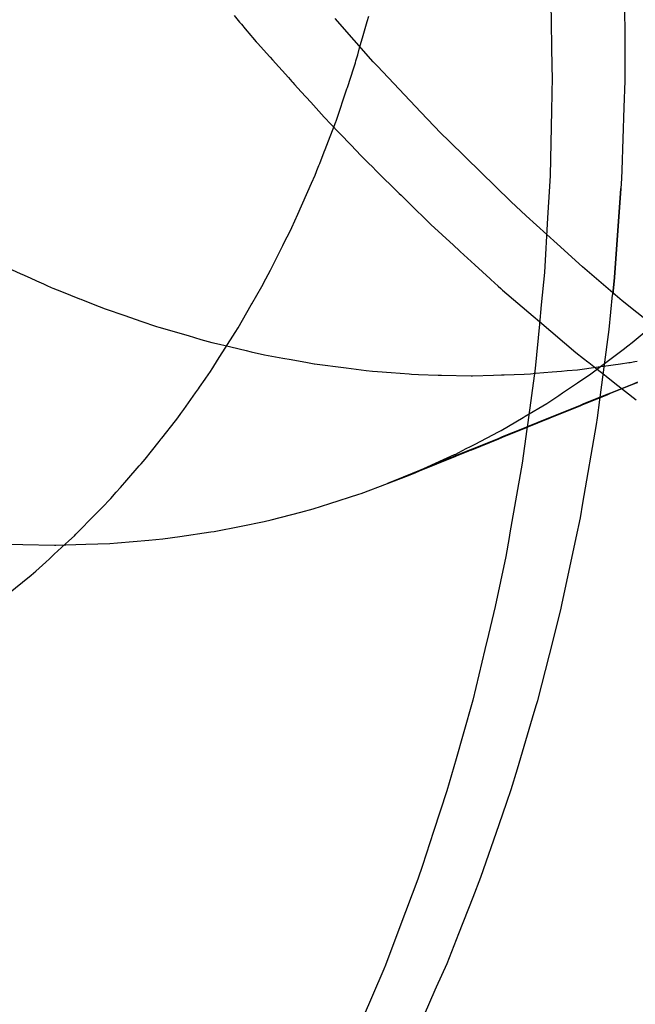
# Model space of a CAD drawing. Extents: x 1064 to 1964, y -1254 to 115.
# Drawn here: x 1573 to 1573, y -1138 to -1138 of the extents above; entities that cross this region are included whole.
import ezdxf

# ---------------------------------------------------------------- set-up
doc = ezdxf.new("R2010")
doc.units = 0
doc.header["$LTSCALE"] = 4
doc.linetypes.add('VW-01____', pattern=[2.116125, 1.058062, -1.058062])
doc.layers.add('__', color=7, linetype='CONTINUOUS')

# ---------------------------------------------------------------- blocks, each defined once
blk = doc.blocks.new('____-26')
at = {"layer": '__', "color": 4, "linetype": 'CONTINUOUS'}
for p, q in [((14.69831, -118.888262), (14.698338, -118.894457)), ((14.691324, -118.89039), (14.69143, -118.896596)), ((14.698338, -118.894457), (14.698353, -118.897689)), ((14.69143, -118.896596), (14.691445, -118.897509)), ((14.691445, -118.897509), (14.691381, -118.900667)), ((14.698353, -118.897689), (14.698347, -118.897866)), ((14.698347, -118.897866), (14.698262, -118.900395)), ((14.698262, -118.900395), (14.698063, -118.906324)), ((14.691381, -118.900667), (14.691255, -118.906834)), ((14.691255, -118.906834), (14.691194, -118.90788)), ((14.698063, -118.906324), (14.698036, -118.90711)), ((14.691194, -118.90788), (14.69102, -118.910857)), ((14.698036, -118.90711), (14.697968, -118.908058)), ((14.697354, -118.916521), (14.697968, -118.908058)), ((14.697968, -118.908058), (14.697354, -118.916521)), ((14.69102, -118.910857), (14.690717, -118.916043)), ((14.690717, -118.916043), (14.690419, -118.919102)), ((14.697189, -118.918122), (14.697354, -118.916521)), ((14.697354, -118.916521), (14.697189, -118.918122)), ((14.696848, -118.921445), (14.697187, -118.918149)), ((14.690419, -118.919102), (14.69024, -118.920942)), ((14.69024, -118.920942), (14.689831, -118.925137)), ((14.695965, -118.928103), (14.696848, -118.921445)), ((14.689831, -118.925137), (14.689132, -118.930251)), ((14.695738, -118.929811), (14.695965, -118.928103)), ((14.689132, -118.930251), (14.689043, -118.930904)), ((14.695654, -118.930442), (14.695738, -118.929811)), ((14.689043, -118.930904), (14.688603, -118.934117)), ((14.694369, -118.937918), (14.695654, -118.930442)), ((14.688603, -118.934117), (14.687438, -118.94072)), ((14.694131, -118.939303), (14.694369, -118.937918)), ((14.693728, -118.941205), (14.694131, -118.939303)), ((14.687359, -118.941171), (14.687039, -118.942979)), ((14.687438, -118.94072), (14.687359, -118.941171)), ((14.692376, -118.947568), (14.693728, -118.941205)), ((14.687039, -118.942979), (14.686053, -118.947724)), ((14.686053, -118.947724), (14.685418, -118.950363)), ((14.691192, -118.952296), (14.692278, -118.94803)), ((14.692278, -118.94803), (14.692376, -118.947568)), ((14.685418, -118.950363), (14.685072, -118.951802)), ((14.685072, -118.951802), (14.68392, -118.956592)), ((14.690091, -118.956623), (14.691192, -118.952296)), ((14.68392, -118.956592), (14.683002, -118.959821)), ((14.689756, -118.957743), (14.68997, -118.957026)), ((14.68997, -118.957026), (14.690091, -118.956623)), ((14.688157, -118.9631), (14.689756, -118.957743)), ((14.683002, -118.959821), (14.682334, -118.962171)), ((14.682334, -118.962171), (14.681469, -118.965213)), ((14.687566, -118.96508), (14.688157, -118.9631)), ((14.681469, -118.965213), (14.680196, -118.969075)), ((14.687155, -118.966274), (14.687566, -118.96508)), ((14.686428, -118.968382), (14.687155, -118.966274)), ((14.684699, -118.9734), (14.686428, -118.968382)), ((14.680196, -118.969075), (14.67914, -118.972277)), ((14.67914, -118.972277), (14.678706, -118.973592)), ((14.678706, -118.973592), (14.677005, -118.978107)), ((14.683952, -118.975302), (14.684699, -118.9734)), ((14.6826, -118.978739), (14.683952, -118.975302)), ((14.677005, -118.978107), (14.675639, -118.981734)), ((14.681484, -118.981579), (14.6826, -118.978739)), ((14.675639, -118.981734), (14.675477, -118.982114)), ((14.680493, -118.983809), (14.681484, -118.981579)), ((14.675477, -118.982114), (14.673437, -118.986902)), ((14.678267, -118.988815), (14.680367, -118.984092)), ((14.680367, -118.984092), (14.680493, -118.983809))]:
    blk.add_line(p, q, dxfattribs=at)
at = {"layer": '__', "color": 4, "linetype": 'VW-01____'}
for p, q in [((14.661288, -118.89166), (14.661804, -118.892276)), ((14.674479, -118.896042), (14.670874, -118.891939)), ((14.673902, -118.892214), (14.674046, -118.89171)), ((14.661804, -118.892276), (14.661981, -118.892488)), ((14.661981, -118.892488), (14.662335, -118.892911)), ((14.662335, -118.892911), (14.662879, -118.893561)), ((14.673525, -118.893536), (14.673902, -118.892214)), ((14.662879, -118.893561), (14.663021, -118.89373)), ((14.663021, -118.89373), (14.663381, -118.894161)), ((14.67319, -118.894714), (14.673525, -118.893536)), ((14.663381, -118.894161), (14.663442, -118.894228)), ((14.663442, -118.894228), (14.663529, -118.894324)), ((14.663529, -118.894324), (14.664633, -118.895548)), ((14.673002, -118.895372), (14.67319, -118.894714)), ((14.664633, -118.895548), (14.664688, -118.895608)), ((14.664688, -118.895608), (14.664914, -118.895858)), ((14.672839, -118.895944), (14.672921, -118.895656)), ((14.672921, -118.895656), (14.673002, -118.895372)), ((14.664914, -118.895858), (14.66644, -118.897548)), ((14.672023, -118.898484), (14.672647, -118.896617)), ((14.672647, -118.896617), (14.672785, -118.896133)), ((14.672785, -118.896133), (14.672839, -118.895944)), ((14.674544, -118.896111), (14.674479, -118.896042)), ((14.674867, -118.896452), (14.674544, -118.896111)), ((14.679, -118.900817), (14.674867, -118.896452)), ((14.66644, -118.897548), (14.66676, -118.897903)), ((14.66676, -118.897903), (14.666866, -118.898021)), ((14.666866, -118.898021), (14.667024, -118.898195)), ((14.667024, -118.898195), (14.667647, -118.898885)), ((14.670991, -118.901568), (14.671981, -118.898609)), ((14.671981, -118.898609), (14.672023, -118.898484)), ((14.667647, -118.898885), (14.668554, -118.89989)), ((14.667647, -118.898885), (14.668554, -118.89989)), ((14.668554, -118.89989), (14.669837, -118.901311)), ((14.668554, -118.89989), (14.669837, -118.901311)), ((14.669837, -118.901311), (14.669975, -118.901454)), ((14.669837, -118.901311), (14.669975, -118.901454)), ((14.669975, -118.901454), (14.670337, -118.901833)), ((14.680895, -118.902819), (14.679, -118.900817)), ((14.669919, -118.904356), (14.67093, -118.901749)), ((14.670337, -118.901833), (14.672352, -118.903938)), ((14.67093, -118.901749), (14.670952, -118.901683)), ((14.670952, -118.901683), (14.670991, -118.901568)), ((14.681646, -118.903554), (14.680895, -118.902819)), ((14.672352, -118.903938), (14.673335, -118.904964)), ((14.683221, -118.905097), (14.681646, -118.903554)), ((14.669406, -118.905679), (14.669833, -118.904576)), ((14.669833, -118.904576), (14.669919, -118.904356)), ((14.673335, -118.904964), (14.674061, -118.905681)), ((14.687514, -118.909301), (14.683221, -118.905097)), ((14.669137, -118.906371), (14.669326, -118.905883)), ((14.669326, -118.905883), (14.669406, -118.905679)), ((14.674061, -118.905681), (14.674364, -118.90598)), ((14.674364, -118.90598), (14.674437, -118.906052)), ((14.674437, -118.906052), (14.674737, -118.906348)), ((14.668631, -118.907563), (14.668972, -118.906797)), ((14.668972, -118.906797), (14.669111, -118.906437)), ((14.669111, -118.906437), (14.669137, -118.906371)), ((14.674737, -118.906348), (14.676946, -118.908526)), ((14.667329, -118.91049), (14.668631, -118.907563)), ((14.676946, -118.908526), (14.677112, -118.908689)), ((14.677112, -118.908689), (14.678018, -118.909584)), ((14.678018, -118.909584), (14.679737, -118.911279)), ((14.688992, -118.910644), (14.687514, -118.909301)), ((14.666758, -118.911775), (14.667329, -118.91049)), ((14.691921, -118.913303), (14.688992, -118.910644)), ((14.679737, -118.911279), (14.679863, -118.911403)), ((14.679863, -118.911403), (14.679942, -118.911481)), ((14.679942, -118.911481), (14.682081, -118.91344)), ((14.66595, -118.913374), (14.666689, -118.91191)), ((14.666689, -118.91191), (14.666758, -118.911775)), ((14.664721, -118.915806), (14.665901, -118.913471)), ((14.665901, -118.913471), (14.66595, -118.913374)), ((14.682081, -118.91344), (14.682673, -118.913982)), ((14.694329, -118.91549), (14.691921, -118.913303)), ((14.682673, -118.913982), (14.682724, -118.914028)), ((14.682724, -118.914028), (14.684119, -118.915307)), ((14.684119, -118.915307), (14.685578, -118.916643)), ((14.639773, -118.915573), (14.641042, -118.916147)), ((14.641042, -118.916147), (14.641159, -118.9162)), ((14.641159, -118.9162), (14.641934, -118.91655)), ((14.664302, -118.916637), (14.664509, -118.916226)), ((14.664509, -118.916226), (14.664721, -118.915806)), ((14.69655, -118.917392), (14.694329, -118.91549)), ((14.641934, -118.91655), (14.642529, -118.916819)), ((14.642529, -118.916819), (14.643193, -118.91712)), ((14.643193, -118.91712), (14.643651, -118.917327)), ((14.643651, -118.917327), (14.6438, -118.917394)), ((14.663897, -118.917349), (14.664302, -118.916637)), ((14.685578, -118.916643), (14.685646, -118.916705)), ((14.685646, -118.916705), (14.686321, -118.917323)), ((14.686321, -118.917323), (14.686586, -118.917566)), ((14.6438, -118.917394), (14.643931, -118.917453)), ((14.643931, -118.917453), (14.644081, -118.917513)), ((14.644081, -118.917513), (14.644924, -118.917847)), ((14.644924, -118.917847), (14.646622, -118.918521)), ((14.66296, -118.918999), (14.663897, -118.917349)), ((14.686586, -118.917566), (14.686727, -118.917694)), ((14.686727, -118.917694), (14.689643, -118.920171)), ((14.698096, -118.918717), (14.69655, -118.917392)), ((14.646622, -118.918521), (14.646732, -118.918565)), ((14.646732, -118.918565), (14.647922, -118.919037)), ((14.647922, -118.919037), (14.649044, -118.919482)), ((14.661668, -118.921272), (14.662899, -118.919106)), ((14.662899, -118.919106), (14.66296, -118.918999)), ((14.700855, -118.92094), (14.698096, -118.918717)), ((14.649044, -118.919482), (14.650919, -118.920123)), ((14.650919, -118.920123), (14.652434, -118.920641)), ((14.652434, -118.920641), (14.653914, -118.921148)), ((14.689643, -118.920171), (14.690255, -118.920691)), ((14.690255, -118.920691), (14.693688, -118.923606)), ((14.653914, -118.921148), (14.654139, -118.921224)), ((14.654139, -118.921224), (14.656913, -118.922022)), ((14.659711, -118.924356), (14.661379, -118.921727)), ((14.661379, -118.921727), (14.661668, -118.921272)), ((14.699051, -118.922677), (14.70092, -118.9211)), ((14.656913, -118.922022), (14.658135, -118.922374)), ((14.658135, -118.922374), (14.659172, -118.922672)), ((14.659172, -118.922672), (14.659909, -118.922845)), ((14.659909, -118.922845), (14.660986, -118.923097)), ((14.698641, -118.922987), (14.699051, -118.922677)), ((14.660986, -118.923097), (14.662429, -118.923434)), ((14.662429, -118.923434), (14.662907, -118.923546)), ((14.662907, -118.923546), (14.664162, -118.923839)), ((14.664162, -118.923839), (14.665903, -118.924156)), ((14.693688, -118.923606), (14.694414, -118.924177)), ((14.696421, -118.924661), (14.698191, -118.923326)), ((14.698191, -118.923326), (14.698641, -118.922987)), ((14.659258, -118.925068), (14.659711, -118.924356)), ((14.665903, -118.924156), (14.666688, -118.924299)), ((14.666688, -118.924299), (14.668235, -118.92458)), ((14.668235, -118.92458), (14.668864, -118.924695)), ((14.668864, -118.924695), (14.668901, -118.924699)), ((14.668901, -118.924699), (14.671897, -118.925089)), ((14.694414, -118.924177), (14.694844, -118.924515)), ((14.694844, -118.924515), (14.694934, -118.924585)), ((14.694934, -118.924585), (14.695712, -118.925196)), ((14.695103, -118.925656), (14.69628, -118.924768)), ((14.69628, -118.924768), (14.696421, -118.924661)), ((14.696319, -118.924914), (14.69792, -118.92469)), ((14.69792, -118.92469), (14.698719, -118.924577)), ((14.698719, -118.924577), (14.698851, -118.924559)), ((14.698851, -118.924559), (14.699291, -118.924472)), ((14.699291, -118.924472), (14.699514, -118.924428)), ((14.658527, -118.926163), (14.658886, -118.925655)), ((14.658886, -118.925655), (14.658966, -118.925529)), ((14.658966, -118.925529), (14.659258, -118.925068)), ((14.671897, -118.925089), (14.67239, -118.925153)), ((14.67239, -118.925153), (14.673819, -118.925339)), ((14.673819, -118.925339), (14.674399, -118.925384)), ((14.674399, -118.925384), (14.674894, -118.925422)), ((14.674894, -118.925422), (14.676179, -118.925521)), ((14.676179, -118.925521), (14.677892, -118.925652)), ((14.677892, -118.925652), (14.678093, -118.925668)), ((14.678093, -118.925668), (14.678783, -118.925721)), ((14.678783, -118.925721), (14.680641, -118.925764)), ((14.686882, -118.925744), (14.688803, -118.925686)), ((14.688803, -118.925686), (14.689386, -118.925636)), ((14.689386, -118.925636), (14.689879, -118.925595)), ((14.689879, -118.925595), (14.691461, -118.925461)), ((14.691461, -118.925461), (14.692332, -118.925388)), ((14.692332, -118.925388), (14.692858, -118.925343)), ((14.692858, -118.925343), (14.693862, -118.925258)), ((14.693862, -118.925258), (14.6958, -118.924987)), ((14.693867, -118.926486), (14.695103, -118.925656)), ((14.695712, -118.925196), (14.696407, -118.925742)), ((14.6958, -118.924987), (14.696033, -118.924954)), ((14.696033, -118.924954), (14.696319, -118.924914)), ((14.657991, -118.92692), (14.658527, -118.926163)), ((14.680641, -118.925764), (14.680888, -118.92577)), ((14.680888, -118.92577), (14.680942, -118.925772)), ((14.680942, -118.925772), (14.683772, -118.925838)), ((14.683772, -118.925838), (14.683888, -118.925834)), ((14.683888, -118.925834), (14.685889, -118.925774)), ((14.685889, -118.925774), (14.686644, -118.925751)), ((14.686644, -118.925751), (14.686882, -118.925744)), ((14.693559, -118.926692), (14.693867, -118.926486)), ((14.696407, -118.925742), (14.69657, -118.92587)), ((14.69657, -118.92587), (14.697408, -118.926528)), ((14.699185, -118.926582), (14.696991, -118.927471)), ((14.696995, -118.927486), (14.699187, -118.9266)), ((14.696996, -118.927492), (14.699188, -118.926602)), ((14.697408, -118.926528), (14.699415, -118.928105)), ((14.699552, -118.926433), (14.699185, -118.926582)), ((14.699187, -118.9266), (14.699555, -118.926451)), ((14.699188, -118.926602), (14.699555, -118.926453)), ((14.656503, -118.929024), (14.657625, -118.927438)), ((14.657625, -118.927438), (14.657894, -118.927057)), ((14.657894, -118.927057), (14.657991, -118.92692)), ((14.692069, -118.927693), (14.692439, -118.927445)), ((14.692439, -118.927445), (14.693559, -118.926692)), ((14.696649, -118.927609), (14.695541, -118.928058)), ((14.696991, -118.927471), (14.696649, -118.927609)), ((14.696652, -118.927625), (14.696995, -118.927486)), ((14.696652, -118.927631), (14.696996, -118.927492)), ((14.688881, -118.929673), (14.690944, -118.928448)), ((14.690944, -118.928448), (14.691402, -118.928141)), ((14.691402, -118.928141), (14.692069, -118.927693)), ((14.69436, -118.928536), (14.694101, -118.928641)), ((14.695541, -118.928058), (14.69436, -118.928536)), ((14.694363, -118.92855), (14.695544, -118.928073)), ((14.694366, -118.92856), (14.695545, -118.928081)), ((14.695544, -118.928073), (14.696652, -118.927625)), ((14.695545, -118.928081), (14.696652, -118.927631)), ((14.655951, -118.929804), (14.656222, -118.929421)), ((14.656222, -118.929421), (14.656503, -118.929024)), ((14.694101, -118.928641), (14.691721, -118.929605)), ((14.691724, -118.929617), (14.694102, -118.928655)), ((14.691727, -118.929632), (14.694104, -118.928667)), ((14.694102, -118.928655), (14.694363, -118.92855)), ((14.694104, -118.928667), (14.694366, -118.92856)), ((14.654416, -118.931753), (14.655715, -118.930104)), ((14.655715, -118.930104), (14.655951, -118.929804)), ((14.68662, -118.931016), (14.688691, -118.929787)), ((14.688691, -118.929787), (14.688881, -118.929673)), ((14.691095, -118.929859), (14.689078, -118.930676)), ((14.68908, -118.930685), (14.691096, -118.929871)), ((14.689084, -118.930705), (14.691098, -118.929887)), ((14.691266, -118.92979), (14.691095, -118.929859)), ((14.691096, -118.929871), (14.691269, -118.929801)), ((14.691098, -118.929887), (14.691272, -118.929816)), ((14.691721, -118.929605), (14.691266, -118.92979)), ((14.691269, -118.929801), (14.691724, -118.929617)), ((14.691272, -118.929816), (14.691727, -118.929632)), ((14.684137, -118.932307), (14.686349, -118.931157)), ((14.686349, -118.931157), (14.68662, -118.931016)), ((14.688953, -118.930726), (14.68672, -118.931631)), ((14.686722, -118.931639), (14.688954, -118.930736)), ((14.686726, -118.931663), (14.688955, -118.930757)), ((14.689078, -118.930676), (14.688953, -118.930726)), ((14.688954, -118.930736), (14.68908, -118.930685)), ((14.688955, -118.930757), (14.689084, -118.930705)), ((14.653444, -118.932987), (14.654159, -118.932079)), ((14.654159, -118.932079), (14.654364, -118.931819)), ((14.654364, -118.931819), (14.654416, -118.931753)), ((14.686378, -118.931769), (14.683809, -118.93281)), ((14.68381, -118.932816), (14.686379, -118.931777)), ((14.683814, -118.932846), (14.68638, -118.931803)), ((14.68672, -118.931631), (14.686378, -118.931769)), ((14.686379, -118.931777), (14.686722, -118.931639)), ((14.68638, -118.931803), (14.686726, -118.931663)), ((14.652855, -118.933736), (14.653444, -118.932987)), ((14.682239, -118.933293), (14.683305, -118.932739)), ((14.68353, -118.932923), (14.682343, -118.933404)), ((14.682346, -118.933408), (14.683535, -118.932927)), ((14.682365, -118.933434), (14.683561, -118.932948)), ((14.683305, -118.932739), (14.683702, -118.932533)), ((14.68377, -118.932826), (14.68353, -118.932923)), ((14.683535, -118.932927), (14.68377, -118.932832)), ((14.683561, -118.932948), (14.683771, -118.932863)), ((14.683702, -118.932533), (14.683761, -118.932502)), ((14.683761, -118.932502), (14.684137, -118.932307)), ((14.683809, -118.93281), (14.68377, -118.932826)), ((14.68377, -118.932832), (14.68381, -118.932816)), ((14.683771, -118.932863), (14.683814, -118.932846)), ((14.652473, -118.934172), (14.652855, -118.933736)), ((14.678869, -118.934854), (14.682301, -118.93346)), ((14.678879, -118.934809), (14.682283, -118.933433)), ((14.68228, -118.933429), (14.67888, -118.934807)), ((14.678881, -118.934803), (14.681153, -118.933781)), ((14.681153, -118.933781), (14.6822, -118.933311)), ((14.6822, -118.933311), (14.682239, -118.933293)), ((14.682343, -118.933404), (14.68228, -118.933429)), ((14.682283, -118.933433), (14.682346, -118.933408)), ((14.682301, -118.93346), (14.682365, -118.933434)), ((14.651108, -118.93573), (14.652291, -118.934379)), ((14.652291, -118.934379), (14.652473, -118.934172)), ((14.678806, -118.934836), (14.675828, -118.936043)), ((14.675828, -118.936043), (14.678754, -118.93486)), ((14.677813, -118.935283), (14.678511, -118.934969)), ((14.677813, -118.935283), (14.678514, -118.934998)), ((14.678511, -118.934969), (14.678881, -118.934803)), ((14.678514, -118.934998), (14.678869, -118.934854)), ((14.678754, -118.93486), (14.678879, -118.934809)), ((14.67888, -118.934807), (14.678806, -118.934836)), ((14.650498, -118.936426), (14.651108, -118.93573)), ((14.675828, -118.936043), (14.677813, -118.935283)), ((14.649587, -118.937466), (14.650107, -118.936873)), ((14.650107, -118.936873), (14.650498, -118.936426)), ((14.673328, -118.937), (14.675828, -118.936043)), ((14.648723, -118.938352), (14.649587, -118.937466)), ((14.670373, -118.937943), (14.673126, -118.937064)), ((14.673126, -118.937064), (14.673328, -118.937)), ((14.647865, -118.939231), (14.648469, -118.938612)), ((14.648469, -118.938612), (14.648723, -118.938352)), ((14.664787, -118.939483), (14.667597, -118.938757)), ((14.667597, -118.938757), (14.668771, -118.938454)), ((14.668771, -118.938454), (14.670373, -118.937943)), ((14.646569, -118.94056), (14.647865, -118.939231)), ((14.661938, -118.94009), (14.664127, -118.939653)), ((14.664127, -118.939653), (14.664787, -118.939483)), ((14.646391, -118.940742), (14.646569, -118.94056)), ((14.656149, -118.941063), (14.659066, -118.940646)), ((14.659066, -118.940646), (14.659379, -118.940601)), ((14.659379, -118.940601), (14.661938, -118.94009)), ((14.644225, -118.94276), (14.645594, -118.941502)), ((14.645594, -118.941502), (14.646135, -118.941005)), ((14.646135, -118.941005), (14.646286, -118.94085)), ((14.646286, -118.94085), (14.646391, -118.940742)), ((14.650228, -118.941673), (14.653205, -118.941412)), ((14.653205, -118.941412), (14.654509, -118.941297)), ((14.654509, -118.941297), (14.656149, -118.941063)), ((14.639291, -118.941801), (14.641236, -118.941842)), ((14.641236, -118.941842), (14.644236, -118.941906)), ((14.644236, -118.941906), (14.644386, -118.941909)), ((14.644386, -118.941909), (14.64723, -118.941814)), ((14.64723, -118.941814), (14.649499, -118.941738)), ((14.649499, -118.941738), (14.650228, -118.941673)), ((14.643422, -118.943498), (14.643767, -118.943182)), ((14.643767, -118.943182), (14.644225, -118.94276)), ((14.642024, -118.944739), (14.642483, -118.944361)), ((14.642483, -118.944361), (14.643422, -118.943498)), ((14.639741, -118.946616), (14.642024, -118.944739))]:
    blk.add_line(p, q, dxfattribs=at)

msp = doc.modelspace()

# ---------------------------------------------------------------- block references
at = {"layer": '__', "color": 1, "xscale": 4, "yscale": 4, "zscale": 4}
msp.add_blockref('____-26', (1514.41877, -662.44306), dxfattribs=at)

doc.saveas('drawing.dxf')
